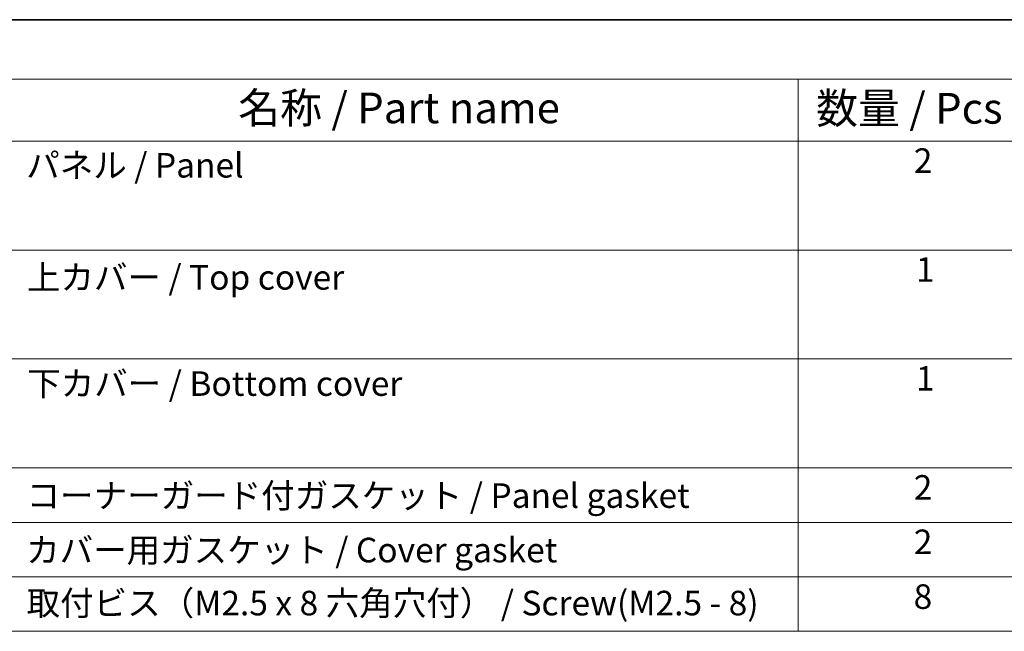
# Model space of a CAD drawing. Units: millimetres. Extents: x 29 to 4174, y 16 to 718.
# Drawn here: x 334 to 495, y 478 to 578 of the extents above; entities that cross this region are included whole.
import ezdxf

# ---------------------------------------------------------------- set-up
doc = ezdxf.new("R2010")
doc.units = ezdxf.units.MM
doc.header["$LTSCALE"] = 2
doc.layers.add('Border (ISO)', color=7, linetype='Continuous', lineweight=35)
doc.layers.add('Symbol (ISO)', color=7, linetype='Continuous', lineweight=18)
doc.styles.add('Note Text (TK)', font='txt')
doc.styles.add('Note Text (TK2)', font='txt')

# ---------------------------------------------------------------- blocks, each defined once
blk = doc.blocks.new('図面枠 tk図枠')
at = {"layer": 'Border (ISO)'}
blk.add_line((14.5, 289), (405.5, 289), dxfattribs=at)

msp = doc.modelspace()

# ---------------------------------------------------------------- linework, layer by layer
at = {"layer": 'Symbol (ISO)'}
for p, q in [((811, 578), (317.8961, 578)), ((811, 568.3181), (317.8961, 568.3181)), ((461.1398, 568.3181), (461.1398, 558.2363)), ((811, 558.2363), (317.8961, 558.2363)), ((461.1398, 558.2363), (461.1398, 478.4468)), ((811, 540.5053), (317.8961, 540.5053)), ((811, 522.7743), (317.8961, 522.7743)), ((317.8961, 522.7743), (811, 522.7743)), ((811, 505.0433), (317.8961, 505.0433)), ((317.8961, 505.0433), (811, 505.0433)), ((811, 496.1778), (317.8961, 496.1778)), ((811, 487.3123), (317.8961, 487.3123)), ((317.8961, 478.4468), (811, 478.4468))]:
    msp.add_line(p, q, dxfattribs=at)

# ---------------------------------------------------------------- block references
at = {"xscale": 2, "yscale": 2, "zscale": 2}
msp.add_blockref('図面枠 tk図枠', (0, 0), dxfattribs=at)

# ---------------------------------------------------------------- texts
at = {"layer": 'Symbol (ISO)', "color": 7, "attachment_point": 7}
for s, insert, char_height, style in [('名称 / Part name', (369.9864, 559.5784), 5, 'Note Text (TK)'), ('数量 / Pcs', (464.0759, 559.5199), 5, 'Note Text (TK)'), ('パネル / Panel', (335.4762, 551.055), 4, 'Note Text (TK2)'), ('2', (479.9755, 551.8152), 4, 'Note Text (TK2)'), ('1', (480.3339, 534.0959), 4, 'Note Text (TK2)'), ('上カバー / Top cover', (335.5786, 532.8094), 4, 'Note Text (TK2)'), ('下カバー / Bottom cover', (335.6298, 515.5228), 4, 'Note Text (TK2)'), ('1', (480.3339, 516.3649), 4, 'Note Text (TK2)'), ('2', (479.9755, 498.6222), 4, 'Note Text (TK2)'), ('コーナーガード付ガスケット / Panel gasket', (335.5274, 497.2889), 4, 'Note Text (TK2)'), ('カバー用ガスケット / Cover gasket', (335.4506, 488.4234), 4, 'Note Text (TK2)'), ('2', (479.9755, 489.7567), 4, 'Note Text (TK2)'), ('8', (479.9499, 480.8444), 4, 'Note Text (TK2)'), ('取付ビス（M2.5 x 8 六角穴付） / Screw(M2.5 - 8)', (335.5274, 479.7918), 4, 'Note Text (TK2)')]:
    msp.add_mtext(s, dxfattribs=dict(at, insert=insert, char_height=char_height, style=style))

doc.saveas('drawing.dxf')
